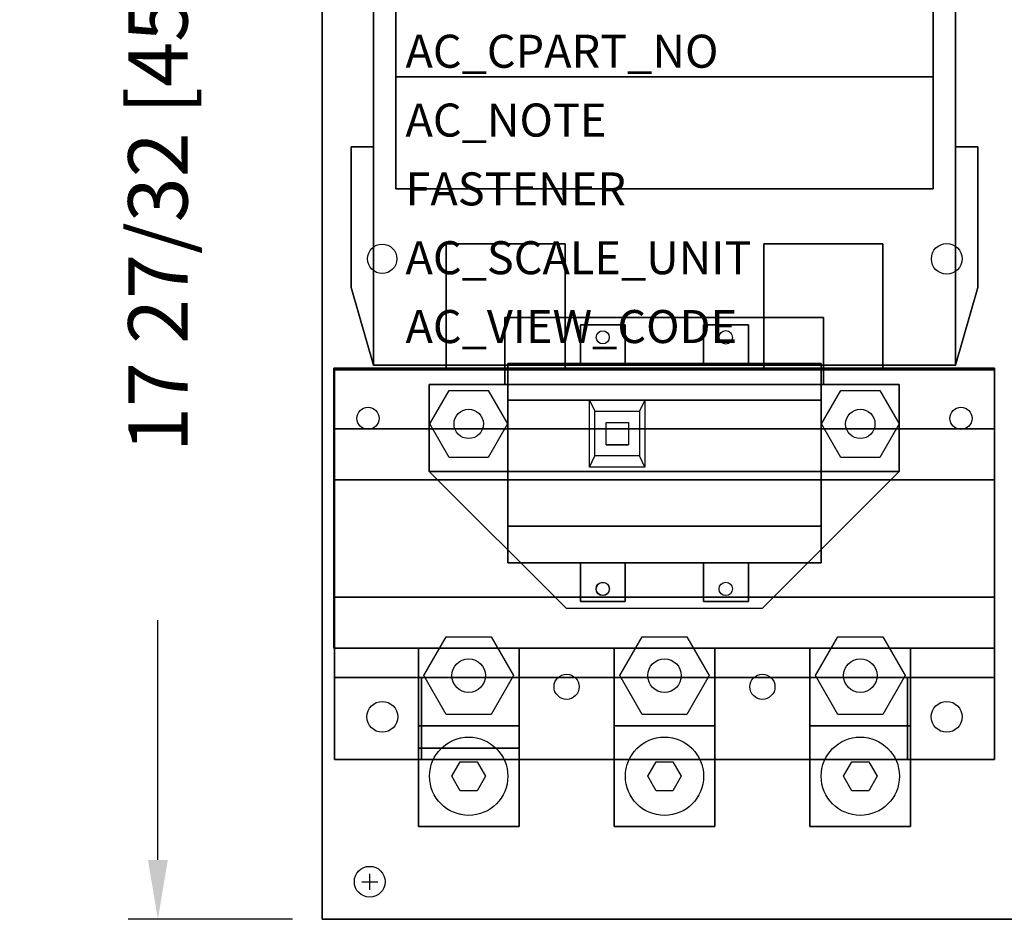
# Model space of a CAD drawing. Extents: x -3.9 to 16.3, y -18.4 to 3.2.
# Drawn here: x -3.9 to 7.1, y -17.4 to -7.3 of the extents above; entities that cross this region are included whole.
import ezdxf

# ---------------------------------------------------------------- set-up
doc = ezdxf.new("R2010")
doc.units = 0
doc.header["$MEASUREMENT"] = 0
doc.header["$PDMODE"] = 3
doc.header["$PDSIZE"] = 0.18
doc.layers.get('0').update_dxf_attribs({"linetype": 'CONTINUOUS'})
doc.layers.get('DEFPOINTS').update_dxf_attribs({"linetype": 'CONTINUOUS'})
for name, color, linetype in [('AREA1', 7, 'CONTINUOUS'), ('ATTRIBUTES', 7, 'CONTINUOUS'), ('DIMS-MTG-HOLES', 1, 'CONTINUOUS')]:
    doc.layers.add(name, color=color, linetype=linetype)
doc.dimstyles.new('ABECAD_3V', dxfattribs={"dimscale": 0, "dimtxt": 0.125, "dimasz": 0.125, "dimexe": 0.0625, "dimexo": 0.0625, "dimgap": 0.09, "dimtad": 0, "dimtoh": 1, "dimdec": 6, "dimzin": 4, "dimtxsty": 'STANDARD', "dimcen": 0.09, "dimazin": 3, "dimtfac": 1.5, "dimtdec": 6, "dimtofl": 0, "dimtmove": 0, "dimatfit": 3, "dimtolj": 1, "dimtzin": 4})

# ---------------------------------------------------------------- blocks, each defined once
blk = doc.blocks.new('*D0')
at = {"layer": 'AREA1', "color": 0}
for p, q in [((-0.862, 0.5), (-2.699, 0.5)), ((-2.367, -0.164), (-2.367, -3.095)), ((-2.367, -16.686), (-2.367, -14.006)), ((-0.862, -17.35), (-2.699, -17.35))]:
    blk.add_line(p, q, dxfattribs=at)
for points in [[(-2.478, -0.164), (-2.256, -0.164), (-2.367, 0.5)], [(-2.478, -16.686), (-2.256, -16.686), (-2.367, -17.35)]]:
    blk.add_solid(points, dxfattribs=at)
at = {"layer": 'DEFPOINTS', "color": 0}
for p in [(-0.53, 0.5), (-2.367, -17.35), (-0.53, -17.35)]:
    blk.add_point(p, dxfattribs=at)
at = {"layer": 'AREA1', "color": 0, "insert": (-2.367, -8.551), "char_height": 0.66369, "attachment_point": 5, "rotation": 90}
blk.add_mtext('\\A1;17 27/32 [453.39]', dxfattribs=at)

msp = doc.modelspace()

# ---------------------------------------------------------------- linework, layer by layer
for p, q in [((0.293, -7.935, 4.031), (0.293, -7.935, 0.559)), ((0.043, -8.715, 0.281), (0.043, -11.155001, 0.281)), ((0.043, -8.715, 0.559), (0.043, -11.155001, 0.559)), ((6.543, -8.715, 0.281), (6.543, -11.155001, 0.281)), ((1.543, -11.136501, 5.766625), (5.043, -11.136501, 5.766625)), ((1.543, -11.136501, 5.766625), (1.543, -11.136501, 4.236625)), ((1.543, -11.546501, 6.846625), (1.543, -11.546501, 6.696625)), ((1.543, -11.546501, 6.846625), (1.543, -11.546501, 6.846625)), ((2.455, -11.546501, 8.421625), (2.515, -11.671501, 7.956625)), ((2.455, -11.546501, 8.546625), (3.075, -11.546501, 8.546625)), ((2.455, -11.546501, 8.421625), (3.075, -11.546501, 8.421625)), ((2.455, -12.296501, 8.546625), (2.455, -11.546501, 8.546625)), ((2.455, -12.296501, 8.421625), (2.455, -11.546501, 8.421625)), ((2.455, -11.546501, 8.546625), (2.455, -11.546501, 8.421625)), ((3.075, -11.546501, 8.421625), (3.015, -11.671501, 7.956625)), ((3.075, -11.546501, 8.546625), (3.075, -12.296501, 8.546625)), ((3.075, -11.546501, 8.421625), (3.075, -12.296501, 8.421625)), ((3.075, -11.546501, 8.546625), (3.075, -11.546501, 8.421625)), ((2.515, -11.671501, 7.956625), (3.015, -11.671501, 7.956625)), ((2.515, -12.171501, 7.956625), (2.515, -11.671501, 7.956625)), ((3.015, -11.671501, 7.956625), (3.015, -12.171501, 7.956625)), ((2.64, -11.796501, 7.636625), (2.89, -11.796501, 7.636625)), ((2.64, -11.796501, 7.956625), (2.89, -11.796501, 7.956625)), ((2.64, -12.046501, 7.956625), (2.64, -11.796501, 7.956625)), ((2.64, -12.046501, 7.636625), (2.64, -11.796501, 7.636625)), ((2.64, -11.796501, 7.956625), (2.64, -11.796501, 7.636625)), ((2.89, -11.796501, 7.956625), (2.89, -12.046501, 7.956625)), ((2.89, -11.796501, 7.636625), (2.89, -12.046501, 7.636625)), ((2.89, -11.796501, 7.956625), (2.89, -11.796501, 7.636625)), ((2.89, -12.046501, 7.636625), (2.64, -12.046501, 7.636625)), ((2.89, -12.046501, 7.956625), (2.64, -12.046501, 7.956625)), ((2.64, -12.046501, 7.956625), (2.64, -12.046501, 7.636625)), ((2.89, -12.046501, 7.956625), (2.89, -12.046501, 7.636625)), ((2.455, -12.296501, 8.421625), (2.515, -12.171501, 7.956625)), ((3.015, -12.171501, 7.956625), (2.515, -12.171501, 7.956625)), ((3.075, -12.296501, 8.421625), (3.015, -12.171501, 7.956625)), ((3.075, -12.296501, 8.546625), (2.455, -12.296501, 8.546625)), ((3.075, -12.296501, 8.421625), (2.455, -12.296501, 8.421625)), ((2.455, -12.296501, 8.546625), (2.455, -12.296501, 8.421625)), ((3.075, -12.296501, 8.546625), (3.075, -12.296501, 8.421625)), ((1.543, -12.956501, 6.846625), (1.543, -12.956501, 6.846625)), ((1.543, -12.956501, 6.846625), (1.543, -12.956501, 6.696625)), ((5.043, -12.956501, 6.846625), (5.043, -12.956501, 6.696625)), ((5.043, -12.956501, 6.846625), (5.043, -12.956501, 6.846625)), ((1.543, -13.366501, 5.766625), (1.543, -13.366501, 4.236625)), ((1.543, -13.366501, 4.236625), (2.353, -13.366501, 4.546625)), ((2.353, -13.366501, 4.546625), (2.353, -13.366501, 4.236625)), ((5.043, -13.366501, 5.766625), (5.043, -13.366501, 4.236625))]:
    msp.add_line(p, q)
for points, elevation in [([(1.5385, -11.8135), (1.322, -12.18849), (0.889, -12.188489), (0.6725, -11.8135), (0.889, -11.438511), (1.322, -11.438512)], 2.428525), ([(5.9135, -11.8135), (5.697, -12.18849), (5.264, -12.188489), (5.0475, -11.8135), (5.264, -11.438511), (5.697, -11.438512)], 2.4285), ([(1.3555, -15.059012), (0.8555, -15.059012), (0.6055, -14.625999), (0.8555, -14.192987), (1.3555, -14.192986), (1.6055, -14.625999)], 2.656), ([(3.543, -15.059012), (3.043, -15.059012), (2.793, -14.625999), (3.043, -14.192987), (3.543, -14.192986), (3.793, -14.625999)], 2.656), ([(5.7305, -15.059012), (5.2305, -15.059012), (4.9805, -14.625999), (5.2305, -14.192987), (5.7305, -14.192986), (5.9805, -14.625999)], 2.656), ([(1.19925, -15.91338), (1.01175, -15.91338), (0.918, -15.750999), (1.01175, -15.58862), (1.19925, -15.588619), (1.293, -15.750999)], 3.781), ([(3.38675, -15.91338), (3.19925, -15.91338), (3.1055, -15.750999), (3.19925, -15.58862), (3.38675, -15.588619), (3.4805, -15.750999)], 3.781), ([(5.57425, -15.91338), (5.38675, -15.91338), (5.293, -15.750999), (5.38675, -15.58862), (5.57425, -15.588619), (5.668, -15.750999)], 3.781)]:
    msp.add_lwpolyline(points, close=True, dxfattribs=dict(elevation=elevation))
for centre, radius in [((0.14, -9.968, 0.281), 0.164), ((0.14, -9.968, 0.559), 0.164), ((6.446, -9.968, 0.281), 0.1715), ((6.446, -9.968, 0.559), 0.1715), ((2.603, -10.845501, 4.236625), 0.073), ((3.978, -10.845501, 4.236625), 0.075), ((-0.0195, -11.751, 0.687), 0.125), ((1.1055, -11.8135, 2.4285), 0.164), ((5.4805, -11.8135, 2.4285), 0.164), ((5.4805, -11.8135, 2.4285), 0.164), ((5.4805, -11.8135, 4.1416), 0.164), ((6.6055, -11.751, 0.687), 0.125), ((2.603, -13.657501, 4.236625), 0.075), ((2.603, -13.657501, 4.236625), 0.073), ((3.978, -13.657501, 4.236625), 0.075), ((1.1055, -14.625999, 2.656), 0.1875), ((3.293, -14.625999, 2.656), 0.1875), ((5.4805, -14.625999, 2.656), 0.1875), ((2.199, -14.751, 0.687), 0.1405), ((4.387, -14.751, 0.687), 0.1405), ((0.14, -15.087001, 0.281), 0.172), ((0.14, -15.087001, 0.578), 0.172), ((6.446001, -15.087001, 0.281), 0.172), ((1.1055, -15.750999, 3.781), 0.4375), ((3.293, -15.750999, 3.781), 0.4375), ((5.4805, -15.750999, 3.781), 0.4375), ((0, -16.93, 0.281), 0.172), ((0, -16.93), 0.172)]:
    msp.add_circle(centre, radius)
for points in [[(0.043, -8.715, 0.559), (-0.207, -8.715, 0.559), (-0.207, -8.715, 0.281), (0.043, -8.715, 0.281)], [(-0.207, -10.288975, 0.559), (-0.207, -8.715, 0.559), (-0.207, -8.715, 0.281), (-0.207, -10.288975, 0.281)], [(6.543, -8.715, 0.559), (6.793, -8.715, 0.559), (6.793, -8.715, 0.281), (6.543, -8.715, 0.281)], [(6.793, -10.288975, 0.559), (6.793, -8.715, 0.559), (6.793, -8.715, 0.281), (6.793, -10.288975, 0.281)], [(0.043, -11.155001, 0.281), (0.043, -11.155001, 0.559), (-0.207, -10.288975, 0.559), (-0.207, -10.288975, 0.281)], [(6.543, -11.155001, 0.281), (6.543, -11.155001, 0.559), (6.793, -10.288975, 0.559), (6.793, -10.288975, 0.281)], [(4.3835, -13.875501, 4.236625), (2.1975, -13.875501, 4.236625), (0.6655, -12.343501, 4.236625), (5.9155, -12.343501, 4.236625)], [(4.3835, -13.875501, 4.141625), (2.1975, -13.875501, 4.141625), (0.6655, -12.343501, 4.141625), (5.9155, -12.343501, 4.141625)]]:
    msp.add_3dface(points)
at = {"invisible_edges": 14}
for points in [[(2.455, -12.296501, 8.421625), (2.515, -12.171501, 7.956625), (2.515, -11.671501, 7.956625), (2.455, -11.546501, 8.421625)], [(3.075, -11.546501, 8.421625), (3.015, -11.671501, 7.956625), (2.515, -11.671501, 7.956625), (2.455, -11.546501, 8.421625)], [(3.075, -11.546501, 8.546625), (3.075, -12.296501, 8.546625), (2.455, -12.296501, 8.546625), (2.455, -11.546501, 8.546625)], [(2.455, -11.546501, 8.546625), (3.075, -11.546501, 8.546625), (3.075, -11.546501, 8.421625), (2.455, -11.546501, 8.421625)], [(2.455, -12.296501, 8.546625), (2.455, -11.546501, 8.546625), (2.455, -11.546501, 8.421625), (2.455, -12.296501, 8.421625)], [(3.075, -12.296501, 8.421625), (3.015, -12.171501, 7.956625), (3.015, -11.671501, 7.956625), (3.075, -11.546501, 8.421625)], [(3.075, -11.546501, 8.546625), (3.075, -11.546501, 8.421625), (3.075, -12.296501, 8.421625), (3.075, -12.296501, 8.546625)], [(2.64, -11.796501, 7.636625), (2.89, -11.796501, 7.636625), (2.89, -11.796501, 7.956625), (2.64, -11.796501, 7.956625)], [(2.64, -11.796501, 7.636625), (2.64, -11.796501, 7.956625), (2.64, -12.046501, 7.956625), (2.64, -12.046501, 7.636625)], [(2.89, -11.796501, 7.636625), (2.89, -11.796501, 7.956625), (2.89, -12.046501, 7.956625), (2.89, -12.046501, 7.636625)], [(2.64, -12.046501, 7.956625), (2.89, -12.046501, 7.956625), (2.89, -12.046501, 7.636625), (2.64, -12.046501, 7.636625)], [(3.075, -12.296501, 8.421625), (2.455, -12.296501, 8.421625), (2.515, -12.171501, 7.956625), (3.015, -12.171501, 7.956625)], [(3.075, -12.296501, 8.546625), (2.455, -12.296501, 8.546625), (2.455, -12.296501, 8.421625), (3.075, -12.296501, 8.421625)]]:
    msp.add_3dface(points, dxfattribs=at)
at = {"layer": 'DIMS-MTG-HOLES'}
for p, q in [((-0.09, -16.93), (0.09, -16.93)), ((0, -17.02), (0, -16.84))]:
    msp.add_line(p, q, dxfattribs=at)

# ---------------------------------------------------------------- texts
at = {"layer": 'ATTRIBUTES'}
for tag, p in [('AC_CPART_NO', (0.399128, -7.8323915)), ('AC_NOTE', (0.399128, -8.6016377)), ('FASTENER', (0.399128, -9.370884)), ('AC_SCALE_UNIT', (0.399128, -10.1401303)), ('AC_VIEW_CODE', (0.399128, -10.9093766))]:
    msp.add_attdef(tag, p, '', height=0.3692382, dxfattribs=at)

# ---------------------------------------------------------------- dimensions: what is measured, and where the dimension line sits
at = {"layer": 'AREA1'}
dim = msp.add_linear_dim(base=(-2.3669949, -17.35), p1=(-0.529999, 0.5), p2=(-0.529999, -17.35), angle=90, dimstyle='ABECAD_3V', override={"dimscale": 5.309518}, dxfattribs=at)
dim.commit()
dim.dimension.update_dxf_attribs({"geometry": '*D0', "text_midpoint": (-2.3669949, -8.5508508), "dimtype": 160})

# ---------------------------------------------------------------- meshes
mesh = msp.add_polymesh((6, 3))
for k, corner in enumerate([(16.280003, -17.35, 0.281), (16.280003, -17.35), (16.280003, -17.35), (-0.529999, -17.35, 0.281), (-0.529999, -17.35), (-0.529999, -17.35), (-0.529999, 0.5, 0.281), (-0.529999, 0.5), (-0.529999, -17.35), (16.280003, 0.5, 0.281), (16.280003, 0.5), (16.280003, -17.35), (16.280003, 0.5, 0.281), (16.280003, 0.5, 0.281), (16.280003, -17.35, 0.281), (-0.529999, 0.5, 0.281), (-0.529999, 0.5, 0.281), (-0.529999, -17.35, 0.281)]):
    mesh.set_mesh_vertex(divmod(k, 3), corner)
mesh = msp.add_polymesh((6, 3))
for k, corner in enumerate([(6.543, -11.155001, 0.559), (6.543, -11.155001, 0.281), (6.543, -11.155001, 0.281), (0.043, -11.155001, 0.559), (0.043, -11.155001, 0.281), (0.043, -11.155001, 0.281), (0.043, -1.351667, 0.559), (0.043, -1.351667, 0.281), (0.043, -11.155001, 0.281), (6.543, -1.351667, 0.559), (6.543, -1.351667, 0.281), (6.543, -11.155001, 0.281), (6.543, -1.351667, 0.559), (6.543, -1.351667, 0.559), (6.543, -11.155001, 0.559), (0.043, -1.351667, 0.559), (0.043, -1.351667, 0.559), (0.043, -11.155001, 0.559)]):
    mesh.set_mesh_vertex(divmod(k, 3), corner)
mesh = msp.add_polymesh((6, 3))
for k, corner in enumerate([(6.293, -7.935, 5.9685), (6.293, -7.935, 0.559), (6.293, -7.935, 0.559), (0.293, -7.935, 5.9685), (0.293, -7.935, 0.559), (0.293, -7.935, 0.559), (0.293, -4.935, 5.9685), (0.293, -4.935, 0.559), (0.293, -7.935, 0.559), (6.293, -4.935, 5.9685), (6.293, -4.935, 0.559), (6.293, -7.935, 0.559), (6.293, -4.935, 5.9685), (6.293, -4.935, 5.9685), (6.293, -7.935, 5.9685), (0.293, -4.935, 5.9685), (0.293, -4.935, 5.9685), (0.293, -7.935, 5.9685)]):
    mesh.set_mesh_vertex(divmod(k, 3), corner)
mesh = msp.add_polymesh((6, 3))
for k, corner in enumerate([(6.293, -9.185, 4.031), (6.293, -9.185, 0.559), (6.293, -9.185, 0.559), (0.293, -9.185, 4.031), (0.293, -9.185, 0.559), (0.293, -9.185, 0.559), (0.293, -7.935, 4.031), (0.293, -7.935, 0.559), (0.293, -9.185, 0.559), (6.293, -7.935, 4.031), (6.293, -7.935, 0.559), (6.293, -9.185, 0.559), (6.293, -7.935, 4.031), (6.293, -7.935, 4.031), (6.293, -9.185, 4.031), (0.293, -7.935, 4.031), (0.293, -7.935, 4.031), (0.293, -9.185, 4.031)]):
    mesh.set_mesh_vertex(divmod(k, 3), corner)
mesh = msp.add_polymesh((6, 3))
for k, corner in enumerate([(0.8555, -11.209001, 0.687), (0.8555, -11.209001, 0.578), (0.8555, -11.209001, 0.578), (0.8555, -9.799003, 0.687), (0.8555, -9.799003, 0.578), (0.8555, -9.799003, 0.578), (2.183, -9.799003, 0.687), (2.183, -9.799003, 0.578), (0.8555, -9.799003, 0.578), (2.183, -11.209001, 0.687), (2.183, -11.209001, 0.578), (0.8555, -11.209001, 0.578), (2.183, -11.209001, 0.687), (2.183, -11.209001, 0.687), (0.8555, -11.209001, 0.687), (2.183, -9.799003, 0.687), (2.183, -9.799003, 0.687), (0.8555, -9.799003, 0.687)]):
    mesh.set_mesh_vertex(divmod(k, 3), corner)
mesh = msp.add_polymesh((6, 3))
for k, corner in enumerate([(4.403, -11.209002, 0.687), (4.403, -11.209002, 0.578), (4.403, -11.209002, 0.578), (4.403, -9.799004, 0.687), (4.403, -9.799004, 0.578), (4.403, -9.799004, 0.578), (5.7305, -9.799004, 0.687), (5.7305, -9.799004, 0.578), (4.403, -9.799004, 0.578), (5.7305, -11.209002, 0.687), (5.7305, -11.209002, 0.578), (4.403, -11.209002, 0.578), (5.7305, -11.209002, 0.687), (5.7305, -11.209002, 0.687), (4.403, -11.209002, 0.687), (5.7305, -9.799004, 0.687), (5.7305, -9.799004, 0.687), (4.403, -9.799004, 0.687)]):
    mesh.set_mesh_vertex(divmod(k, 3), corner)
mesh = msp.add_polymesh((6, 3))
for k, corner in enumerate([(1.5105, -11.373501, 4.236625), (1.5105, -11.373501, 4.141625), (1.5105, -11.373501, 4.141625), (1.5105, -10.625501, 4.236625), (1.5105, -10.625501, 4.141625), (1.5105, -10.625501, 4.141625), (5.0705, -10.625501, 4.236625), (5.0705, -10.625501, 4.141625), (1.5105, -10.625501, 4.141625), (5.0705, -11.373501, 4.236625), (5.0705, -11.373501, 4.141625), (1.5105, -11.373501, 4.141625), (5.0705, -11.373501, 4.236625), (5.0705, -11.373501, 4.236625), (1.5105, -11.373501, 4.236625), (5.0705, -10.625501, 4.236625), (5.0705, -10.625501, 4.236625), (1.5105, -10.625501, 4.236625)]):
    mesh.set_mesh_vertex(divmod(k, 3), corner)
mesh = msp.add_polymesh((6, 3))
for k, corner in enumerate([(2.853, -10.706501, 4.546625), (2.853, -10.706501, 4.236625), (2.853, -10.706501, 4.236625), (2.353, -10.706501, 4.546625), (2.353, -10.706501, 4.236625), (2.353, -10.706501, 4.236625), (2.353, -11.136501, 4.546625), (2.353, -11.136501, 4.236625), (2.353, -10.706501, 4.236625), (2.853, -11.136501, 4.546625), (2.853, -11.136501, 4.236625), (2.853, -10.706501, 4.236625), (2.853, -11.136501, 4.546625), (2.853, -11.136501, 4.546625), (2.853, -10.706501, 4.546625), (2.353, -11.136501, 4.546625), (2.353, -11.136501, 4.546625), (2.353, -10.706501, 4.546625)]):
    mesh.set_mesh_vertex(divmod(k, 3), corner)
mesh = msp.add_polymesh((6, 3))
for k, corner in enumerate([(4.23, -10.706501, 4.546625), (4.23, -10.706501, 4.236625), (4.23, -10.706501, 4.236625), (3.73, -10.706501, 4.546625), (3.73, -10.706501, 4.236625), (3.73, -10.706501, 4.236625), (3.73, -11.136501, 4.546625), (3.73, -11.136501, 4.236625), (3.73, -10.706501, 4.236625), (4.23, -11.136501, 4.546625), (4.23, -11.136501, 4.236625), (4.23, -10.706501, 4.236625), (4.23, -11.136501, 4.546625), (4.23, -11.136501, 4.546625), (4.23, -10.706501, 4.546625), (3.73, -11.136501, 4.546625), (3.73, -11.136501, 4.546625), (3.73, -10.706501, 4.546625)]):
    mesh.set_mesh_vertex(divmod(k, 3), corner)
mesh = msp.add_polymesh((6, 3))
for k, corner in enumerate([(6.9805, -14.3205, 2.437), (6.9805, -14.3205, 0.687001), (6.9805, -14.3205, 0.687001), (-0.3995, -14.3205, 2.437), (-0.3995, -14.3205, 0.687001), (-0.3995, -14.3205, 0.687001), (-0.3995, -11.1885, 2.437), (-0.3995, -11.1885, 0.687001), (-0.3995, -14.3205, 0.687001), (6.9805, -11.1885, 2.437), (6.9805, -11.1885, 0.687001), (6.9805, -14.3205, 0.687001), (6.9805, -11.1885, 2.437), (6.9805, -11.1885, 2.437), (6.9805, -14.3205, 2.437), (-0.3995, -11.1885, 2.437), (-0.3995, -11.1885, 2.437), (-0.3995, -14.3205, 2.437)]):
    mesh.set_mesh_vertex(divmod(k, 3), corner)
mesh = msp.add_polymesh((6, 3))
for k, corner in enumerate([(6.9805, -14.646998, 0.687), (6.9805, -14.646998, 0.578), (6.9805, -14.646998, 0.578), (-0.3945, -14.646998, 0.687), (-0.3945, -14.646998, 0.578), (-0.3945, -14.646998, 0.578), (-0.3945, -11.209001, 0.687), (-0.3945, -11.209001, 0.578), (-0.3945, -14.646998, 0.578), (6.9805, -11.209001, 0.687), (6.9805, -11.209001, 0.578), (6.9805, -14.646998, 0.578), (6.9805, -11.209001, 0.687), (6.9805, -11.209001, 0.687), (6.9805, -14.646998, 0.687), (-0.3945, -11.209001, 0.687), (-0.3945, -11.209001, 0.687), (-0.3945, -14.646998, 0.687)]):
    mesh.set_mesh_vertex(divmod(k, 3), corner)
mesh = msp.add_polymesh((6, 3))
for k, corner in enumerate([(5.043, -13.366501, 6.696625), (5.043, -13.366501, 4.236625), (5.043, -13.366501, 4.236625), (1.543, -13.366501, 6.696625), (1.543, -13.366501, 4.236625), (1.543, -13.366501, 4.236625), (1.543, -11.136501, 6.696625), (1.543, -11.136501, 4.236625), (1.543, -13.366501, 4.236625), (5.043, -11.136501, 6.696625), (5.043, -11.136501, 4.236625), (5.043, -13.366501, 4.236625), (5.043, -11.136501, 6.696625), (5.043, -11.136501, 6.696625), (5.043, -13.366501, 6.696625), (1.543, -11.136501, 6.696625), (1.543, -11.136501, 6.696625), (1.543, -13.366501, 6.696625)]):
    mesh.set_mesh_vertex(divmod(k, 3), corner)
mesh = msp.add_polymesh((6, 3))
for k, corner in enumerate([(0.6655, -12.343501, 4.236625), (0.6655, -12.343501, 4.141625), (0.6655, -12.343501, 4.141625), (0.6655, -11.373501, 4.236625), (0.6655, -11.373501, 4.141625), (0.6655, -11.373501, 4.141625), (5.9155, -11.373501, 4.236625), (5.9155, -11.373501, 4.141625), (0.6655, -11.373501, 4.141625), (5.9155, -12.343501, 4.236625), (5.9155, -12.343501, 4.141625), (0.6655, -12.343501, 4.141625), (5.9155, -12.343501, 4.236625), (5.9155, -12.343501, 4.236625), (0.6655, -12.343501, 4.236625), (5.9155, -11.373501, 4.236625), (5.9155, -11.373501, 4.236625), (0.6655, -11.373501, 4.236625)]):
    mesh.set_mesh_vertex(divmod(k, 3), corner)
mesh = msp.add_polymesh((6, 3))
for k, corner in enumerate([(5.043, -12.956501, 7.636625), (5.043, -12.956501, 6.696625), (5.043, -12.956501, 6.696625), (1.543, -12.956501, 7.636625), (1.543, -12.956501, 6.696625), (1.543, -12.956501, 6.696625), (1.543, -11.546501, 7.636625), (1.543, -11.546501, 6.696625), (1.543, -12.956501, 6.696625), (5.043, -11.546501, 7.636625), (5.043, -11.546501, 6.696625), (5.043, -12.956501, 6.696625), (5.043, -11.546501, 7.636625), (5.043, -11.546501, 7.636625), (5.043, -12.956501, 7.636625), (1.543, -11.546501, 7.636625), (1.543, -11.546501, 7.636625), (1.543, -12.956501, 7.636625)]):
    mesh.set_mesh_vertex(divmod(k, 3), corner)
mesh = msp.add_polymesh((6, 3))
for k, corner in enumerate([(-0.3995, -11.868501, 2.437), (-0.3995, -11.868501, 2.437), (-0.3995, -11.868501, 2.437), (-0.3995, -12.4385, 3.037), (-0.3995, -12.4385, 2.437), (-0.3995, -12.4385, 2.437), (6.9805, -12.4385, 3.037), (6.9805, -12.4385, 2.437), (-0.3995, -12.4385, 2.437), (6.9805, -11.868501, 2.437), (6.9805, -11.868501, 2.437), (-0.3995, -11.868501, 2.437), (6.9805, -11.868501, 2.437), (6.9805, -11.868501, 2.437), (-0.3995, -11.868501, 2.437), (6.9805, -12.4385, 3.037), (6.9805, -12.4385, 3.037), (-0.3995, -12.4385, 3.037)]):
    mesh.set_mesh_vertex(divmod(k, 3), corner)
mesh = msp.add_polymesh((6, 3))
for k, corner in enumerate([(2.853, -13.796501, 4.546625), (2.853, -13.796501, 4.236625), (2.853, -13.796501, 4.236625), (2.353, -13.796501, 4.546625), (2.353, -13.796501, 4.236625), (2.353, -13.796501, 4.236625), (2.353, -13.366501, 4.546625), (2.353, -13.366501, 4.236625), (2.353, -13.796501, 4.236625), (2.853, -13.366501, 4.546625), (2.853, -13.366501, 4.236625), (2.853, -13.796501, 4.236625), (2.853, -13.366501, 4.546625), (2.853, -13.366501, 4.546625), (2.853, -13.796501, 4.546625), (2.353, -13.366501, 4.546625), (2.353, -13.366501, 4.546625), (2.353, -13.796501, 4.546625)]):
    mesh.set_mesh_vertex(divmod(k, 3), corner)
mesh = msp.add_polymesh((6, 3))
for k, corner in enumerate([(4.23, -13.796501, 4.546625), (4.23, -13.796501, 4.236625), (4.23, -13.796501, 4.236625), (3.73, -13.796501, 4.546625), (3.73, -13.796501, 4.236625), (3.73, -13.796501, 4.236625), (3.73, -13.366501, 4.546625), (3.73, -13.366501, 4.236625), (3.73, -13.796501, 4.236625), (4.23, -13.366501, 4.546625), (4.23, -13.366501, 4.236625), (4.23, -13.796501, 4.236625), (4.23, -13.366501, 4.546625), (4.23, -13.366501, 4.546625), (4.23, -13.796501, 4.546625), (3.73, -13.366501, 4.546625), (3.73, -13.366501, 4.546625), (3.73, -13.796501, 4.546625)]):
    mesh.set_mesh_vertex(divmod(k, 3), corner)
mesh = msp.add_polymesh((6, 3))
for k, corner in enumerate([(-0.3995, -14.3205, 2.437), (-0.3995, -14.3205, 2.437), (-0.3995, -14.3205, 2.437), (-0.3995, -13.750501, 3.037), (-0.3995, -13.750501, 2.437), (-0.3995, -13.750501, 2.437), (6.9805, -13.750501, 3.037), (6.9805, -13.750501, 2.437), (-0.3995, -13.750501, 2.437), (6.9805, -14.3205, 2.437), (6.9805, -14.3205, 2.437), (-0.3995, -14.3205, 2.437), (6.9805, -14.3205, 2.437), (6.9805, -14.3205, 2.437), (-0.3995, -14.3205, 2.437), (6.9805, -13.750501, 3.037), (6.9805, -13.750501, 3.037), (-0.3995, -13.750501, 3.037)]):
    mesh.set_mesh_vertex(divmod(k, 3), corner)
mesh = msp.add_polymesh((6, 3))
for k, corner in enumerate([(1.668, -15.188499, 2.656), (1.668, -15.188499, 2.406), (1.668, -15.188499, 2.406), (0.543, -15.188499, 2.656), (0.543, -15.188499, 2.406), (0.543, -15.188499, 2.406), (0.543, -14.3205, 2.656), (0.543, -14.3205, 2.406), (0.543, -15.188499, 2.406), (1.668, -14.3205, 2.656), (1.668, -14.3205, 2.406), (1.668, -15.188499, 2.406), (1.668, -14.3205, 2.656), (1.668, -14.3205, 2.656), (1.668, -15.188499, 2.656), (0.543, -14.3205, 2.656), (0.543, -14.3205, 2.656), (0.543, -15.188499, 2.656)]):
    mesh.set_mesh_vertex(divmod(k, 3), corner)
mesh = msp.add_polymesh((6, 3))
for k, corner in enumerate([(3.8555, -15.188499, 2.656), (3.8555, -15.188499, 2.406), (3.8555, -15.188499, 2.406), (2.7305, -15.188499, 2.656), (2.7305, -15.188499, 2.406), (2.7305, -15.188499, 2.406), (2.7305, -14.3205, 2.656), (2.7305, -14.3205, 2.406), (2.7305, -15.188499, 2.406), (3.8555, -14.3205, 2.656), (3.8555, -14.3205, 2.406), (3.8555, -15.188499, 2.406), (3.8555, -14.3205, 2.656), (3.8555, -14.3205, 2.656), (3.8555, -15.188499, 2.656), (2.7305, -14.3205, 2.656), (2.7305, -14.3205, 2.656), (2.7305, -15.188499, 2.656)]):
    mesh.set_mesh_vertex(divmod(k, 3), corner)
mesh = msp.add_polymesh((6, 3))
for k, corner in enumerate([(6.043, -15.188499, 2.656), (6.043, -15.188499, 2.406), (6.043, -15.188499, 2.406), (4.918, -15.188499, 2.656), (4.918, -15.188499, 2.406), (4.918, -15.188499, 2.406), (4.918, -14.3205, 2.656), (4.918, -14.3205, 2.406), (4.918, -15.188499, 2.406), (6.043, -14.3205, 2.656), (6.043, -14.3205, 2.406), (6.043, -15.188499, 2.406), (6.043, -14.3205, 2.656), (6.043, -14.3205, 2.656), (6.043, -15.188499, 2.656), (4.918, -14.3205, 2.656), (4.918, -14.3205, 2.656), (4.918, -15.188499, 2.656)]):
    mesh.set_mesh_vertex(divmod(k, 3), corner)
mesh = msp.add_polymesh((6, 3))
for k, corner in enumerate([(0.58, -15.564001, 0.578), (0.58, -15.564001, 0.281), (0.58, -15.564001, 0.281), (-0.3945, -15.564001, 0.578), (-0.3945, -15.564001, 0.281), (-0.3945, -15.564001, 0.281), (-0.3945, -14.647001, 0.578), (-0.3945, -14.647001, 0.281), (-0.3945, -15.564001, 0.281), (0.58, -14.647001, 0.578), (0.58, -14.647001, 0.281), (0.58, -15.564001, 0.281), (0.58, -14.647001, 0.578), (0.58, -14.647001, 0.578), (0.58, -15.564001, 0.578), (-0.3945, -14.647001, 0.578), (-0.3945, -14.647001, 0.578), (-0.3945, -15.564001, 0.578)]):
    mesh.set_mesh_vertex(divmod(k, 3), corner)
mesh = msp.add_polymesh((6, 3))
for k, corner in enumerate([(6.006, -15.564001, 0.687), (6.006, -15.564001, 0.578), (6.006, -15.564001, 0.578), (0.58, -15.564001, 0.687), (0.58, -15.564001, 0.578), (0.58, -15.564001, 0.578), (0.58, -14.647001, 0.687), (0.58, -14.647001, 0.578), (0.58, -15.564001, 0.578), (6.006, -14.647001, 0.687), (6.006, -14.647001, 0.578), (6.006, -15.564001, 0.578), (6.006, -14.647001, 0.687), (6.006, -14.647001, 0.687), (6.006, -15.564001, 0.687), (0.58, -14.647001, 0.687), (0.58, -14.647001, 0.687), (0.58, -15.564001, 0.687)]):
    mesh.set_mesh_vertex(divmod(k, 3), corner)
mesh = msp.add_polymesh((6, 3))
for k, corner in enumerate([(6.9805, -15.564001, 0.578), (6.9805, -15.564001, 0.281), (6.9805, -15.564001, 0.281), (6.006, -15.564001, 0.578), (6.006, -15.564001, 0.281), (6.006, -15.564001, 0.281), (6.006, -14.647001, 0.578), (6.006, -14.647001, 0.281), (6.006, -15.564001, 0.281), (6.9805, -14.647001, 0.578), (6.9805, -14.647001, 0.281), (6.9805, -15.564001, 0.281), (6.9805, -14.647001, 0.578), (6.9805, -14.647001, 0.578), (6.9805, -15.564001, 0.578), (6.006, -14.647001, 0.578), (6.006, -14.647001, 0.578), (6.006, -15.564001, 0.578)]):
    mesh.set_mesh_vertex(divmod(k, 3), corner)
mesh = msp.add_polymesh((6, 3))
for k, corner in enumerate([(1.668, -16.313499, 3.781), (1.668, -16.313499, 2.406), (1.668, -16.313499, 2.406), (0.543, -16.313499, 3.781), (0.543, -16.313499, 2.406), (0.543, -16.313499, 2.406), (0.543, -15.188499, 3.781), (0.543, -15.188499, 2.406), (0.543, -16.313499, 2.406), (1.668, -15.188499, 3.781), (1.668, -15.188499, 2.406), (1.668, -16.313499, 2.406), (1.668, -15.188499, 3.781), (1.668, -15.188499, 3.781), (1.668, -16.313499, 3.781), (0.543, -15.188499, 3.781), (0.543, -15.188499, 3.781), (0.543, -16.313499, 3.781)]):
    mesh.set_mesh_vertex(divmod(k, 3), corner)
mesh = msp.add_polymesh((6, 3))
for k, corner in enumerate([(1.668, -15.438499, 2.406), (1.668, -15.438499, 2.156), (1.668, -15.438499, 2.156), (0.543, -15.438499, 2.406), (0.543, -15.438499, 2.156), (0.543, -15.438499, 2.156), (0.543, -15.188499, 2.406), (0.543, -15.188499, 2.156), (0.543, -15.438499, 2.156), (1.668, -15.188499, 2.406), (1.668, -15.188499, 2.156), (1.668, -15.438499, 2.156), (1.668, -15.188499, 2.406), (1.668, -15.188499, 2.406), (1.668, -15.438499, 2.406), (0.543, -15.188499, 2.406), (0.543, -15.188499, 2.406), (0.543, -15.438499, 2.406)]):
    mesh.set_mesh_vertex(divmod(k, 3), corner)
mesh = msp.add_polymesh((6, 3))
for k, corner in enumerate([(3.8555, -16.313499, 3.781), (3.8555, -16.313499, 2.406), (3.8555, -16.313499, 2.406), (2.7305, -16.313499, 3.781), (2.7305, -16.313499, 2.406), (2.7305, -16.313499, 2.406), (2.7305, -15.188499, 3.781), (2.7305, -15.188499, 2.406), (2.7305, -16.313499, 2.406), (3.8555, -15.188499, 3.781), (3.8555, -15.188499, 2.406), (3.8555, -16.313499, 2.406), (3.8555, -15.188499, 3.781), (3.8555, -15.188499, 3.781), (3.8555, -16.313499, 3.781), (2.7305, -15.188499, 3.781), (2.7305, -15.188499, 3.781), (2.7305, -16.313499, 3.781)]):
    mesh.set_mesh_vertex(divmod(k, 3), corner)
mesh = msp.add_polymesh((6, 3))
for k, corner in enumerate([(6.043, -16.313499, 3.781), (6.043, -16.313499, 2.406), (6.043, -16.313499, 2.406), (4.918, -16.313499, 3.781), (4.918, -16.313499, 2.406), (4.918, -16.313499, 2.406), (4.918, -15.188499, 3.781), (4.918, -15.188499, 2.406), (4.918, -16.313499, 2.406), (6.043, -15.188499, 3.781), (6.043, -15.188499, 2.406), (6.043, -16.313499, 2.406), (6.043, -15.188499, 3.781), (6.043, -15.188499, 3.781), (6.043, -16.313499, 3.781), (4.918, -15.188499, 3.781), (4.918, -15.188499, 3.781), (4.918, -16.313499, 3.781)]):
    mesh.set_mesh_vertex(divmod(k, 3), corner)

doc.saveas('drawing.dxf')
